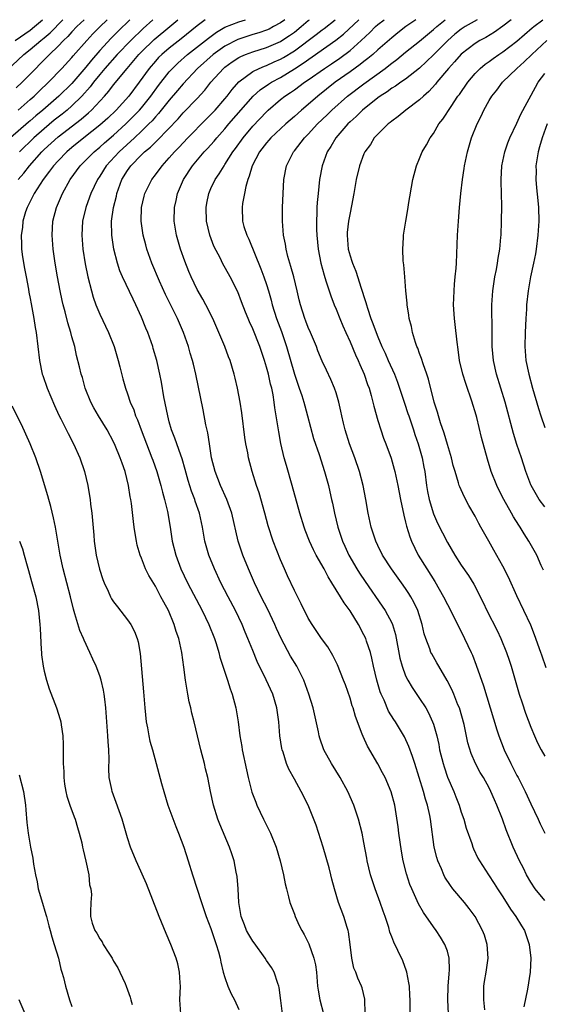
# Model space of a CAD drawing. Units: inches. Extents: x 2571000 to 2574000, y 1557000 to 1560000.
# Drawn here: x 2571405 to 2571481, y 1559858 to 1560000 of the extents above; entities that cross this region are included whole.
import ezdxf

# ---------------------------------------------------------------- set-up
doc = ezdxf.new("R2010")
doc.units = ezdxf.units.IN
doc.header["$MEASUREMENT"] = 0
doc.layers.add('LD25711557_2ft', color=104, linetype='Continuous')

msp = doc.modelspace()

# ---------------------------------------------------------------- linework, layer by layer
at = {"layer": 'LD25711557_2ft'}
for points, elevation in [([(2571401.8, 1559991), (2571406.1, 1559995), (2571407, 1559995.69), (2571408.53, 1559997), (2571409, 1559997.37), (2571409.88, 1559998.12), (2571411.71, 1560000)], 6998), ([(2571421.32, 1560000), (2571419.65, 1559998.35), (2571418.65, 1559997.35), (2571417, 1559995.56), (2571415.81, 1559994.19), (2571415, 1559993.17), (2571413, 1559990.82), (2571411.11, 1559989), (2571408.8, 1559987), (2571407.82, 1559986.18), (2571407, 1559985.44), (2571406.75, 1559985.25), (2571404.17, 1559983)], 7004), ([(2571404.84, 1559997), (2571407, 1559998.49), (2571407.64, 1559999), (2571408.78, 1560000)], 6996), ([(2571414.77, 1560000), (2571413.73, 1559999), (2571413, 1559998.24), (2571412.43, 1559997.57), (2571411.79, 1559997), (2571411, 1559996.17), (2571409.77, 1559995), (2571409.4, 1559994.6), (2571408.41, 1559993.59), (2571407.79, 1559993), (2571407, 1559992.17), (2571405.84, 1559991), (2571405, 1559990.22)], 7000), ([(2571405.25, 1559987), (2571407, 1559988.5), (2571407.56, 1559989), (2571408.27, 1559989.73), (2571409.64, 1559991), (2571411.57, 1559993), (2571413, 1559994.55), (2571413.2, 1559994.8), (2571415.14, 1559997), (2571416.02, 1559997.97), (2571417.02, 1559998.98), (2571418.08, 1560000)], 7002), ([(2571405.26, 1559977), (2571406.08, 1559977.92), (2571406.9, 1559979), (2571408.69, 1559981), (2571409, 1559981.31), (2571411, 1559983.14), (2571414.33, 1559985.67), (2571415.41, 1559986.59), (2571415.83, 1559987), (2571417.67, 1559989), (2571418.29, 1559989.71), (2571419, 1559990.62), (2571420.93, 1559993), (2571421.89, 1559994.11), (2571422.63, 1559995), (2571423, 1559995.38), (2571424.85, 1559997.15), (2571427.08, 1559999), (2571428.24, 1560000)], 7008), ([(2571424.66, 1560000), (2571423.27, 1559998.73), (2571421.48, 1559997), (2571419.52, 1559995), (2571417.75, 1559993), (2571417, 1559992.1), (2571416.12, 1559991), (2571415.65, 1559990.35), (2571414.45, 1559989), (2571413, 1559987.6), (2571412.3, 1559987), (2571411.58, 1559986.42), (2571411, 1559985.99), (2571410.45, 1559985.55), (2571409, 1559984.32), (2571407.51, 1559983), (2571405.44, 1559981)], 7006), ([(2571432.15, 1560000), (2571431, 1559999.12), (2571428.73, 1559997.27), (2571427, 1559995.92), (2571425.92, 1559995), (2571425.45, 1559994.55), (2571425, 1559994.05), (2571424.1, 1559993), (2571422.67, 1559991), (2571421.18, 1559989), (2571419.35, 1559987), (2571418.15, 1559985.85), (2571417, 1559984.81), (2571414.7, 1559983), (2571413, 1559981.63), (2571412.25, 1559981), (2571411, 1559979.71), (2571410.35, 1559979), (2571409.8, 1559978.2), (2571408.85, 1559977), (2571407.57, 1559975), (2571407.4, 1559974.6), (2571406.55, 1559973), (2571406.34, 1559972.34), (2571405.95, 1559971), (2571405.87, 1559970.13), (2571405.71, 1559969), (2571405.73, 1559967.73), (2571405.77, 1559967), (2571405.91, 1559965.91), (2571406.19, 1559964.19), (2571406.43, 1559963), (2571406.75, 1559961.25), (2571406.82, 1559960.82), (2571407, 1559959.88), (2571407.12, 1559959.12), (2571407.52, 1559957), (2571407.72, 1559955.72), (2571407.87, 1559955), (2571408.33, 1559951), (2571408.74, 1559949), (2571408.8, 1559948.8), (2571409.44, 1559947), (2571410.5, 1559944.5), (2571411.13, 1559943.13), (2571411.41, 1559942.59), (2571412.46, 1559940.46), (2571413.22, 1559939), (2571414.13, 1559937), (2571414.83, 1559935), (2571415.28, 1559933), (2571415.53, 1559931.53), (2571415.61, 1559931), (2571415.67, 1559930.33), (2571415.86, 1559929), (2571415.98, 1559927.98), (2571416.13, 1559925.87), (2571416.21, 1559925), (2571416.5, 1559923), (2571416.96, 1559920.96), (2571417.46, 1559919.46), (2571417.64, 1559919), (2571418.22, 1559917.78), (2571418.56, 1559917), (2571418.71, 1559916.71), (2571419, 1559916.27), (2571419.54, 1559915.54), (2571421, 1559913.66), (2571421.46, 1559913), (2571422, 1559912), (2571422.39, 1559911), (2571422.52, 1559910.52), (2571422.82, 1559908.82), (2571423.32, 1559903.32), (2571423.47, 1559901), (2571423.68, 1559899), (2571423.85, 1559898.15), (2571424.05, 1559897), (2571424.22, 1559896.22), (2571424.57, 1559895), (2571425.11, 1559893), (2571425.88, 1559890.12), (2571426.2, 1559889), (2571426.8, 1559887), (2571427.93, 1559883.93), (2571428.32, 1559883), (2571429.08, 1559881), (2571429.73, 1559879), (2571430.34, 1559877), (2571431.62, 1559873), (2571432.32, 1559871), (2571433, 1559869.3), (2571433.54, 1559867.54), (2571433.76, 1559867), (2571434.09, 1559865.91), (2571434.32, 1559865), (2571434.42, 1559864.42), (2571434.78, 1559863), (2571435, 1559862.22), (2571435.42, 1559861), (2571435.9, 1559859.9), (2571436.38, 1559859), (2571437, 1559857.62)], 7010), ([(2571443.28, 1559857), (2571443.06, 1559858.94), (2571442.81, 1559860.81), (2571442.77, 1559861), (2571442.61, 1559861.39), (2571442.07, 1559863), (2571441.69, 1559863.69), (2571441, 1559864.68), (2571440.79, 1559865), (2571439.2, 1559867.2), (2571439, 1559867.45), (2571438.43, 1559868.43), (2571438.13, 1559869), (2571437.83, 1559869.83), (2571437.35, 1559871), (2571437.31, 1559871.31), (2571437.03, 1559873), (2571436.92, 1559875), (2571436.76, 1559876.76), (2571436.63, 1559877.37), (2571436.32, 1559879), (2571436.02, 1559880.02), (2571435.68, 1559881), (2571434.28, 1559884.28), (2571434, 1559885), (2571433.37, 1559887), (2571432.93, 1559889), (2571432.53, 1559891), (2571432.23, 1559892.23), (2571432.07, 1559893), (2571431.55, 1559895), (2571430.58, 1559899), (2571430.26, 1559900.26), (2571430.11, 1559901), (2571429.88, 1559901.88), (2571429.68, 1559903), (2571429.56, 1559903.56), (2571429.34, 1559905), (2571429.12, 1559906.88), (2571428.82, 1559909), (2571428.38, 1559911), (2571428, 1559912), (2571427.72, 1559913), (2571426.87, 1559915), (2571426.2, 1559916.2), (2571425.81, 1559917), (2571425, 1559918.51), (2571424.06, 1559920.06), (2571423.59, 1559921), (2571423, 1559922.55), (2571422.81, 1559923), (2571422.41, 1559924.41), (2571422.28, 1559925), (2571422.09, 1559926.09), (2571421.97, 1559927), (2571421.84, 1559927.84), (2571421.58, 1559930.42), (2571421.48, 1559931), (2571421.39, 1559931.39), (2571421.16, 1559933), (2571420.66, 1559935), (2571420.22, 1559936.22), (2571419.96, 1559937), (2571419.23, 1559938.77), (2571419, 1559939.27), (2571418.07, 1559941), (2571416.82, 1559943), (2571416.16, 1559944.16), (2571415.73, 1559945), (2571414.93, 1559947), (2571414.51, 1559948.51), (2571414.34, 1559949), (2571414.09, 1559950.09), (2571413.68, 1559951.68), (2571413.4, 1559953), (2571413, 1559954.4), (2571412.85, 1559955), (2571412.41, 1559956.41), (2571412.03, 1559957.97), (2571411.75, 1559959), (2571411.61, 1559959.61), (2571411.32, 1559961), (2571410.94, 1559963), (2571410.59, 1559965), (2571410.31, 1559967), (2571410.16, 1559969), (2571410.28, 1559971), (2571410.8, 1559973), (2571411.64, 1559975), (2571412.74, 1559977), (2571414.2, 1559979), (2571416.18, 1559981), (2571417, 1559981.68), (2571417.7, 1559982.3), (2571419, 1559983.41), (2571420.77, 1559985), (2571421.88, 1559986.12), (2571422.71, 1559987), (2571423, 1559987.34), (2571424.33, 1559989), (2571425.45, 1559990.55), (2571427, 1559992.5), (2571427.45, 1559993), (2571428.23, 1559993.77), (2571429.63, 1559995), (2571432.2, 1559997), (2571432.64, 1559997.36), (2571433.79, 1559998.21), (2571435, 1559998.91), (2571437, 1559999.7), (2571437.98, 1560000)], 7012), ([(2571443.61, 1560000), (2571443, 1559999.54), (2571442.02, 1559999), (2571441.35, 1559998.65), (2571441, 1559998.5), (2571439.89, 1559998.11), (2571439, 1559997.85), (2571437, 1559997.2), (2571436.85, 1559997.15), (2571435, 1559996.19), (2571433.33, 1559995), (2571431.06, 1559993), (2571429, 1559990.76), (2571428.2, 1559989.8), (2571427, 1559988.44), (2571425.47, 1559986.53), (2571425, 1559986.04), (2571424.53, 1559985.47), (2571424.07, 1559985), (2571423, 1559983.95), (2571421.98, 1559983), (2571419.78, 1559981), (2571417.94, 1559979), (2571417, 1559977.5), (2571416.66, 1559977), (2571415.73, 1559975), (2571415.55, 1559974.45), (2571414.99, 1559973), (2571414.51, 1559971), (2571414.42, 1559969), (2571414.59, 1559967), (2571414.9, 1559964.9), (2571415.27, 1559963), (2571415.8, 1559961), (2571416.07, 1559960.07), (2571416.45, 1559959), (2571417, 1559957.65), (2571418.27, 1559955), (2571419.08, 1559953), (2571419.67, 1559951), (2571419.91, 1559950.09), (2571420.32, 1559948.32), (2571420.69, 1559947), (2571421, 1559946.17), (2571421.39, 1559945), (2571421.89, 1559943.89), (2571422.16, 1559943), (2571422.43, 1559942.43), (2571422.94, 1559941), (2571424.5, 1559937), (2571424.62, 1559936.62), (2571425.23, 1559935), (2571425.8, 1559933), (2571426.03, 1559932.03), (2571426.32, 1559931), (2571426.76, 1559929.24), (2571427.15, 1559927), (2571427.44, 1559925), (2571427.93, 1559923), (2571428.69, 1559921), (2571429.65, 1559919), (2571431.75, 1559915), (2571432.7, 1559913), (2571433.49, 1559911), (2571433.74, 1559910.26), (2571434.13, 1559909), (2571434.3, 1559908.3), (2571435.39, 1559905), (2571435.76, 1559903.76), (2571436.04, 1559903), (2571436.56, 1559901), (2571436.9, 1559899), (2571437.17, 1559897), (2571437.45, 1559895.45), (2571437.51, 1559895), (2571438.1, 1559892.1), (2571438.36, 1559891), (2571438.9, 1559888.9), (2571439.44, 1559887.44), (2571439.62, 1559887), (2571440.58, 1559885), (2571441.39, 1559883.39), (2571441.57, 1559883), (2571442.36, 1559881), (2571442.96, 1559879), (2571443.43, 1559877), (2571443.69, 1559875.69), (2571443.86, 1559875), (2571444.17, 1559873.82), (2571444.36, 1559873), (2571444.52, 1559872.52), (2571445, 1559871.33), (2571445.12, 1559871), (2571445.71, 1559869.71), (2571446.06, 1559869), (2571446.4, 1559868.4), (2571447.07, 1559867.07), (2571447.82, 1559865), (2571448.03, 1559864.03), (2571448.16, 1559863), (2571448.34, 1559861), (2571448.41, 1559860.41), (2571448.68, 1559859), (2571449.2, 1559857)], 7014), ([(2571455.18, 1559857), (2571455.11, 1559859.11), (2571454.75, 1559860.75), (2571454.65, 1559861), (2571454.14, 1559862.13), (2571453.83, 1559863), (2571453.56, 1559863.57), (2571453.26, 1559865), (2571453.04, 1559866.96), (2571452.79, 1559868.79), (2571452.73, 1559869), (2571452.58, 1559869.42), (2571452.09, 1559871), (2571451.33, 1559873), (2571450.75, 1559875), (2571450.38, 1559876.38), (2571450.25, 1559877), (2571450, 1559878), (2571449.15, 1559881), (2571448.14, 1559884.14), (2571447, 1559887), (2571445.98, 1559889), (2571445, 1559890.74), (2571444.2, 1559892.2), (2571443.87, 1559893), (2571443.37, 1559894.63), (2571443.23, 1559895), (2571443.19, 1559895.19), (2571442.92, 1559897), (2571442.76, 1559899), (2571442.47, 1559901), (2571441.88, 1559903), (2571440.96, 1559905.04), (2571439.66, 1559907.66), (2571439, 1559909.25), (2571438.31, 1559911), (2571437.92, 1559911.92), (2571437.48, 1559913), (2571436.52, 1559915), (2571435.46, 1559917), (2571434.43, 1559919), (2571433.5, 1559921), (2571432.71, 1559923), (2571432.14, 1559925), (2571431.78, 1559927), (2571431.35, 1559929), (2571430.74, 1559930.74), (2571430.67, 1559931), (2571430.2, 1559932.2), (2571429.73, 1559933.73), (2571429.31, 1559935.31), (2571428.85, 1559936.85), (2571428.66, 1559937.34), (2571428.08, 1559939), (2571427.81, 1559939.81), (2571427.33, 1559941), (2571427, 1559942.17), (2571426.78, 1559943), (2571426.23, 1559945.77), (2571425.87, 1559947.87), (2571425.64, 1559949), (2571425.2, 1559951), (2571424.71, 1559952.71), (2571424.62, 1559953), (2571423.9, 1559955), (2571423.63, 1559955.63), (2571423, 1559957.23), (2571422.2, 1559959), (2571421.79, 1559959.79), (2571420.28, 1559963), (2571419.89, 1559963.89), (2571419.54, 1559965), (2571419.03, 1559967), (2571418.73, 1559969), (2571418.7, 1559971), (2571418.97, 1559972.97), (2571419.39, 1559974.61), (2571419.46, 1559975), (2571420.2, 1559977), (2571421, 1559978.3), (2571421.49, 1559979), (2571423, 1559980.55), (2571423.46, 1559981), (2571424.32, 1559981.68), (2571425, 1559982.37), (2571425.33, 1559982.66), (2571428.26, 1559985.74), (2571429, 1559986.58), (2571431, 1559988.65), (2571432.12, 1559989.88), (2571433, 1559991), (2571434.79, 1559993), (2571435, 1559993.18), (2571436.05, 1559993.95), (2571437, 1559994.57), (2571437.28, 1559994.72), (2571437.98, 1559995), (2571439, 1559995.37), (2571441, 1559995.98), (2571443, 1559996.87), (2571443.21, 1559997), (2571444.29, 1559997.71), (2571445, 1559998.22), (2571445.98, 1559999), (2571447, 1559999.86), (2571447.17, 1560000)], 7016), ([(2571461.61, 1559855), (2571461.65, 1559859), (2571461.62, 1559859.62), (2571461.54, 1559861), (2571461.47, 1559861.47), (2571461.19, 1559863), (2571461.15, 1559863.15), (2571460.62, 1559864.62), (2571459.89, 1559866.11), (2571459.29, 1559867.29), (2571459, 1559868.08), (2571458.73, 1559868.73), (2571458.57, 1559869.43), (2571458.06, 1559871), (2571457.76, 1559871.76), (2571457.36, 1559873), (2571456.63, 1559875), (2571455.97, 1559877), (2571455.47, 1559879), (2571455.41, 1559879.41), (2571455, 1559881.66), (2571454.73, 1559883), (2571454.21, 1559885), (2571453.56, 1559887), (2571452.69, 1559889), (2571451.57, 1559891), (2571450.33, 1559893), (2571449.25, 1559895), (2571448.66, 1559896.66), (2571448.56, 1559897), (2571448.45, 1559897.55), (2571447.69, 1559901), (2571447.1, 1559903), (2571446.37, 1559905), (2571445.36, 1559907), (2571444.46, 1559908.46), (2571443.11, 1559911), (2571442.43, 1559912.43), (2571442.17, 1559913), (2571441.16, 1559915.16), (2571440.23, 1559917), (2571439.27, 1559919), (2571438.38, 1559921), (2571437.57, 1559923), (2571436.9, 1559925), (2571435.98, 1559929), (2571435.26, 1559931), (2571434.36, 1559933), (2571433.6, 1559935), (2571433.1, 1559937), (2571432.78, 1559939), (2571432.56, 1559940.56), (2571432.26, 1559941.74), (2571431.87, 1559943.87), (2571430.84, 1559949), (2571430.47, 1559950.47), (2571430.36, 1559951), (2571430.03, 1559952.03), (2571429.76, 1559953), (2571429.04, 1559955), (2571428.17, 1559957), (2571427.11, 1559959.11), (2571426.46, 1559960.46), (2571425.59, 1559962.41), (2571424.51, 1559965), (2571423.79, 1559967), (2571423.61, 1559967.61), (2571423.26, 1559969), (2571422.98, 1559971), (2571423, 1559973), (2571423.37, 1559974.63), (2571423.47, 1559975), (2571424.48, 1559977), (2571425, 1559977.68), (2571425.96, 1559979), (2571427, 1559980.11), (2571427.77, 1559981), (2571428.38, 1559981.62), (2571429.68, 1559983), (2571432.32, 1559985.68), (2571433, 1559986.34), (2571433.62, 1559987), (2571435, 1559988.6), (2571435.33, 1559989), (2571436.04, 1559989.96), (2571437, 1559991.06), (2571439, 1559992.53), (2571439.93, 1559993), (2571440.68, 1559993.32), (2571441, 1559993.42), (2571442.08, 1559993.92), (2571443, 1559994.32), (2571443.43, 1559994.57), (2571445, 1559995.54), (2571448.15, 1559997.85), (2571449, 1559998.53), (2571449.27, 1559998.73), (2571450.85, 1560000)], 7018), ([(2571467.15, 1559857), (2571467.09, 1559859), (2571467.14, 1559861), (2571467.24, 1559862.76), (2571467.31, 1559863.31), (2571467.27, 1559865), (2571467, 1559866), (2571466.66, 1559867), (2571466.03, 1559868.03), (2571465.39, 1559869), (2571465, 1559869.51), (2571463.57, 1559871.57), (2571462.85, 1559872.85), (2571461.88, 1559875), (2571461.62, 1559875.62), (2571461.12, 1559877.12), (2571460.65, 1559879), (2571460.39, 1559880.39), (2571460.03, 1559883), (2571459.92, 1559883.92), (2571459.44, 1559887), (2571458.94, 1559888.94), (2571458.04, 1559891), (2571457.69, 1559891.69), (2571457, 1559892.98), (2571455.51, 1559895.51), (2571454.88, 1559896.88), (2571454.75, 1559897.25), (2571453.77, 1559899.77), (2571453.44, 1559901), (2571453.32, 1559901.32), (2571453, 1559902.41), (2571452.33, 1559904.33), (2571452.08, 1559905), (2571451.21, 1559907.21), (2571450.55, 1559908.55), (2571449.79, 1559909.79), (2571448.91, 1559911), (2571448.14, 1559912.14), (2571447.55, 1559913), (2571447, 1559913.91), (2571445.99, 1559915.99), (2571445, 1559917.89), (2571444.02, 1559920.02), (2571443.57, 1559921), (2571443, 1559922.31), (2571441.94, 1559925), (2571441.21, 1559927.21), (2571440.74, 1559929), (2571439.93, 1559931.93), (2571439.54, 1559933), (2571438.92, 1559935), (2571438.41, 1559937), (2571438.29, 1559937.71), (2571438.03, 1559939), (2571437.88, 1559939.88), (2571437.45, 1559943.45), (2571437.2, 1559945), (2571436.8, 1559947), (2571436.46, 1559948.46), (2571436.32, 1559949), (2571435.75, 1559951), (2571435.53, 1559951.53), (2571435, 1559953), (2571433.25, 1559957), (2571432.25, 1559959), (2571431.81, 1559959.81), (2571431, 1559961.2), (2571430.14, 1559963), (2571429.8, 1559963.8), (2571429.25, 1559965.25), (2571428.64, 1559967), (2571428.06, 1559969), (2571427.73, 1559971), (2571427.75, 1559973), (2571428, 1559974), (2571428.19, 1559975), (2571429.04, 1559977), (2571430.33, 1559979), (2571432.04, 1559981), (2571432.51, 1559981.49), (2571433.46, 1559982.54), (2571433.83, 1559983), (2571435, 1559984.29), (2571435.59, 1559985), (2571439.09, 1559989), (2571440.08, 1559989.92), (2571441.27, 1559990.73), (2571441.69, 1559991), (2571443, 1559991.7), (2571445, 1559992.91), (2571446.27, 1559993.73), (2571450.96, 1559997.04), (2571452.07, 1559997.93), (2571454.28, 1560000)], 7020), ([(2571472.41, 1559857.59), (2571472.26, 1559859), (2571472.25, 1559861), (2571472.36, 1559861.64), (2571472.58, 1559863), (2571472.88, 1559865), (2571472.75, 1559867), (2571472.33, 1559868.33), (2571472.07, 1559869), (2571471, 1559871), (2571470.15, 1559872.15), (2571469.49, 1559873), (2571467.81, 1559875), (2571467.45, 1559875.45), (2571466.66, 1559876.66), (2571466.49, 1559877), (2571466.14, 1559877.86), (2571465.63, 1559879), (2571465.48, 1559879.48), (2571465.11, 1559881), (2571464.56, 1559885), (2571464.46, 1559885.54), (2571464.14, 1559887), (2571463.87, 1559887.87), (2571463.58, 1559889), (2571462.31, 1559893), (2571462.01, 1559894.01), (2571461.48, 1559895.48), (2571460.84, 1559896.84), (2571459.54, 1559899), (2571459.32, 1559899.32), (2571458.56, 1559900.56), (2571457.9, 1559902.1), (2571457.47, 1559903), (2571457.34, 1559903.34), (2571456.85, 1559905), (2571456.4, 1559907), (2571456.16, 1559908.16), (2571455.94, 1559909), (2571455.37, 1559910.63), (2571455.26, 1559911), (2571455, 1559911.54), (2571454.23, 1559913), (2571453.03, 1559914.97), (2571452.14, 1559916.14), (2571451.64, 1559917), (2571450.4, 1559919), (2571449.85, 1559919.85), (2571449.26, 1559921), (2571448.12, 1559923), (2571447.74, 1559923.74), (2571447.17, 1559925), (2571446.56, 1559926.56), (2571446.4, 1559927), (2571445.77, 1559929), (2571444.7, 1559933), (2571443.86, 1559935.86), (2571443.54, 1559937), (2571443.06, 1559939.06), (2571442.74, 1559940.74), (2571442.4, 1559943), (2571442.19, 1559944.19), (2571442.1, 1559945), (2571441.94, 1559946.06), (2571441.74, 1559947), (2571441.57, 1559947.57), (2571441.27, 1559949), (2571441, 1559950.01), (2571440.7, 1559951), (2571440.02, 1559953), (2571439, 1559955.55), (2571438.54, 1559956.54), (2571438.34, 1559957), (2571437.95, 1559957.95), (2571437.41, 1559959.41), (2571436.85, 1559960.85), (2571435.75, 1559963), (2571434.66, 1559965), (2571434.35, 1559965.65), (2571433.43, 1559967.43), (2571432.85, 1559969), (2571432.38, 1559971), (2571432.29, 1559973), (2571432.39, 1559973.61), (2571432.68, 1559975), (2571433, 1559975.7), (2571433.62, 1559977), (2571434.19, 1559977.81), (2571434.88, 1559979), (2571435, 1559979.16), (2571436.16, 1559981), (2571436.53, 1559981.47), (2571437.61, 1559983), (2571439, 1559984.67), (2571441, 1559986.77), (2571441.25, 1559987), (2571443, 1559988.5), (2571443.61, 1559989), (2571444.45, 1559989.55), (2571445, 1559989.93), (2571446.45, 1559991), (2571447, 1559991.36), (2571449.31, 1559993), (2571450.33, 1559993.67), (2571451.52, 1559994.48), (2571453, 1559995.58), (2571454.62, 1559997), (2571455.84, 1559998.16), (2571456.66, 1559999), (2571457, 1559999.3), (2571457.89, 1560000)], 7022), ([(2571462.45, 1560000), (2571461.04, 1559999), (2571459.88, 1559998.12), (2571459, 1559997.4), (2571457, 1559995.66), (2571456.27, 1559995), (2571455.58, 1559994.42), (2571455, 1559993.98), (2571454.46, 1559993.54), (2571453, 1559992.5), (2571450.86, 1559991), (2571448.35, 1559989), (2571447, 1559987.81), (2571446.03, 1559987), (2571445, 1559986.07), (2571443.78, 1559985), (2571441.62, 1559983), (2571441.33, 1559982.67), (2571441, 1559982.31), (2571439.99, 1559981), (2571438.93, 1559979), (2571438.52, 1559977.48), (2571438.31, 1559977), (2571438.02, 1559976.02), (2571437.84, 1559975), (2571437.54, 1559973.54), (2571437.48, 1559973), (2571437.55, 1559971), (2571437.75, 1559970.25), (2571438.16, 1559969), (2571438.44, 1559968.44), (2571440.18, 1559964.18), (2571440.62, 1559963), (2571441, 1559961.89), (2571441.28, 1559961), (2571441.67, 1559959.67), (2571441.82, 1559959), (2571442.43, 1559957), (2571443.13, 1559955.13), (2571443.86, 1559953), (2571445, 1559949), (2571445.71, 1559947), (2571446.07, 1559945.94), (2571446.35, 1559945), (2571446.48, 1559944.48), (2571446.9, 1559943), (2571447.77, 1559939.77), (2571448.55, 1559937.45), (2571449.35, 1559935), (2571449.9, 1559933), (2571450.11, 1559932.11), (2571450.33, 1559931), (2571450.46, 1559930.46), (2571450.76, 1559929), (2571451.25, 1559927), (2571451.9, 1559925), (2571452.26, 1559924.26), (2571452.83, 1559923), (2571453.99, 1559921), (2571454.37, 1559920.37), (2571455.17, 1559919.17), (2571457.65, 1559915.65), (2571458.07, 1559915), (2571459, 1559913.25), (2571459.11, 1559913), (2571459.56, 1559911.56), (2571460.18, 1559908.18), (2571460.5, 1559907), (2571461, 1559905.64), (2571461.31, 1559905), (2571461.93, 1559903.93), (2571463, 1559902.36), (2571463.89, 1559901), (2571464.3, 1559900.3), (2571464.88, 1559899), (2571465, 1559898.65), (2571465.47, 1559897), (2571465.76, 1559895.76), (2571465.89, 1559895), (2571466.38, 1559893), (2571466.52, 1559892.52), (2571467.04, 1559891.04), (2571467.92, 1559889), (2571468.21, 1559888.21), (2571468.7, 1559887), (2571469, 1559886.03), (2571469.37, 1559885), (2571469.73, 1559883.73), (2571470.51, 1559881.49), (2571470.66, 1559881), (2571470.76, 1559880.76), (2571471.4, 1559879.4), (2571471.61, 1559879), (2571472.9, 1559877), (2571473.75, 1559875.75), (2571474.22, 1559875), (2571475, 1559873.83), (2571476.08, 1559872.08), (2571476.85, 1559871), (2571477.65, 1559869.65), (2571478.08, 1559869), (2571478.79, 1559867), (2571478.99, 1559865), (2571478.91, 1559863), (2571478.53, 1559860.53), (2571477.99, 1559858.01)], 7024), ([(2571481, 1559873.3), (2571479.61, 1559875), (2571479, 1559875.93), (2571478.39, 1559877), (2571477.94, 1559877.94), (2571477.39, 1559879), (2571476.47, 1559881), (2571475.47, 1559883.47), (2571474.92, 1559885), (2571474.13, 1559887), (2571473.78, 1559887.78), (2571473.26, 1559889), (2571473, 1559889.53), (2571472.19, 1559891), (2571471.74, 1559891.74), (2571471.07, 1559893), (2571470.45, 1559894.45), (2571469.97, 1559895.97), (2571469.4, 1559898.6), (2571468.73, 1559901), (2571468.53, 1559901.47), (2571467.95, 1559903), (2571467.67, 1559903.67), (2571466.97, 1559904.97), (2571465.77, 1559907), (2571465.5, 1559907.5), (2571464.77, 1559908.77), (2571464.65, 1559909), (2571464.48, 1559909.52), (2571463.9, 1559911), (2571463.68, 1559911.68), (2571463.37, 1559913), (2571462.74, 1559915), (2571462.2, 1559916.2), (2571461.75, 1559917), (2571461.47, 1559917.47), (2571461, 1559918.19), (2571460.43, 1559919), (2571458.99, 1559921), (2571457.68, 1559923), (2571457, 1559924.36), (2571456.7, 1559925), (2571456.05, 1559927), (2571455.62, 1559929), (2571455.27, 1559931), (2571454.88, 1559933), (2571454.35, 1559935), (2571453.68, 1559937), (2571452.94, 1559939), (2571452.3, 1559941), (2571452.05, 1559941.95), (2571451.81, 1559943), (2571451.68, 1559943.68), (2571451.37, 1559945), (2571451, 1559946.33), (2571450.79, 1559947), (2571450.26, 1559948.26), (2571449.6, 1559949.6), (2571449, 1559950.9), (2571448.39, 1559952.39), (2571448.17, 1559953), (2571447.32, 1559955), (2571447, 1559955.71), (2571446.65, 1559956.65), (2571446.5, 1559957), (2571445.88, 1559959), (2571445.7, 1559959.7), (2571445.42, 1559961), (2571444.91, 1559963), (2571444.5, 1559964.5), (2571444.33, 1559965), (2571444.05, 1559965.95), (2571443.8, 1559967), (2571443.71, 1559967.71), (2571443.44, 1559969), (2571443.29, 1559971), (2571443.3, 1559973), (2571443.37, 1559975), (2571443.48, 1559977), (2571443.85, 1559979), (2571444.86, 1559981), (2571445, 1559981.16), (2571446.45, 1559983), (2571447, 1559983.55), (2571448.33, 1559985), (2571449.7, 1559986.3), (2571450.4, 1559987), (2571452.66, 1559989), (2571455, 1559990.78), (2571458.04, 1559993), (2571458.59, 1559993.41), (2571459, 1559993.75), (2571459.73, 1559994.27), (2571461, 1559995.33), (2571463, 1559996.93), (2571465, 1559998.58), (2571465.47, 1559999), (2571466.7, 1560000)], 7026), ([(2571471.29, 1560000), (2571469.58, 1559999), (2571469, 1559998.62), (2571468.1, 1559997.9), (2571467.07, 1559997), (2571465, 1559994.94), (2571464.02, 1559993.98), (2571462.98, 1559993.02), (2571461, 1559991.46), (2571460.32, 1559991), (2571459.56, 1559990.44), (2571459, 1559990.13), (2571458.36, 1559989.64), (2571457.32, 1559989), (2571457, 1559988.77), (2571454.79, 1559987), (2571453.91, 1559986.09), (2571453, 1559985.29), (2571452.71, 1559985), (2571450.98, 1559983), (2571450.25, 1559981.75), (2571449.73, 1559981), (2571448.99, 1559979), (2571448.62, 1559977), (2571448.4, 1559975), (2571448.29, 1559973.71), (2571448.25, 1559973), (2571448.24, 1559972.24), (2571448.18, 1559971), (2571448.19, 1559969.81), (2571448.22, 1559969), (2571448.4, 1559967), (2571448.79, 1559965), (2571449.26, 1559963.26), (2571449.54, 1559962.46), (2571450.26, 1559960.26), (2571450.73, 1559959), (2571451, 1559958.36), (2571451.53, 1559957), (2571451.96, 1559955.96), (2571452.38, 1559955), (2571453, 1559953.67), (2571453.8, 1559951.8), (2571454.17, 1559951), (2571454.4, 1559950.4), (2571455.03, 1559949), (2571455.53, 1559947.53), (2571455.74, 1559947), (2571456.06, 1559945.94), (2571456.3, 1559945), (2571456.41, 1559944.41), (2571457, 1559942.35), (2571457.42, 1559941), (2571457.82, 1559939.82), (2571458.15, 1559939), (2571458.92, 1559936.92), (2571459.36, 1559935.36), (2571459.45, 1559935), (2571459.89, 1559933), (2571460.26, 1559931), (2571460.73, 1559928.73), (2571461, 1559927.73), (2571461.13, 1559927.13), (2571461.62, 1559925.62), (2571461.84, 1559925), (2571462.8, 1559923), (2571464.03, 1559921), (2571465.19, 1559919.19), (2571466.46, 1559917), (2571467, 1559915.9), (2571467.98, 1559914.02), (2571468.64, 1559912.64), (2571469, 1559911.98), (2571469.49, 1559911), (2571470.42, 1559909), (2571470.6, 1559908.6), (2571471.16, 1559907.16), (2571472.19, 1559904.19), (2571473.14, 1559901), (2571474.13, 1559897.87), (2571474.41, 1559897), (2571475.17, 1559895), (2571476.11, 1559893), (2571477, 1559891.3), (2571477.17, 1559891), (2571478.2, 1559889), (2571479, 1559887.23), (2571480.06, 1559885), (2571480.35, 1559884.35), (2571481, 1559882.99)], 7028), ([(2571476.2, 1560000), (2571475, 1559999.05), (2571473.79, 1559998.21), (2571472.54, 1559997.46), (2571471.67, 1559997), (2571471, 1559996.58), (2571469, 1559995.04), (2571468.05, 1559993.95), (2571467.15, 1559993), (2571465.48, 1559991), (2571465.28, 1559990.72), (2571464.32, 1559989.68), (2571463.55, 1559989), (2571463, 1559988.46), (2571461.05, 1559987), (2571459.93, 1559986.07), (2571459, 1559985.4), (2571458.79, 1559985.21), (2571458.49, 1559985), (2571457, 1559983.55), (2571456.49, 1559983), (2571455.93, 1559982.07), (2571455.14, 1559981), (2571455, 1559980.69), (2571454.37, 1559979), (2571453.91, 1559977), (2571453.56, 1559975), (2571453.21, 1559973.21), (2571453, 1559972.24), (2571452.79, 1559971), (2571452.61, 1559969.39), (2571452.59, 1559969), (2571452.74, 1559967), (2571453, 1559966.05), (2571453.27, 1559965.27), (2571453.34, 1559965), (2571453.84, 1559963.84), (2571454.62, 1559961.38), (2571454.82, 1559960.82), (2571455, 1559960.19), (2571455.3, 1559959.3), (2571455.36, 1559959), (2571455.51, 1559958.49), (2571456.01, 1559957), (2571456.3, 1559956.3), (2571456.74, 1559955), (2571457, 1559954.39), (2571457.59, 1559953), (2571458.04, 1559952.04), (2571458.49, 1559951), (2571459.39, 1559949), (2571459.85, 1559947.85), (2571460.14, 1559947), (2571460.83, 1559944.83), (2571461.34, 1559943.34), (2571461.44, 1559943), (2571462.12, 1559941), (2571462.33, 1559940.33), (2571462.79, 1559939), (2571463.37, 1559937), (2571463.64, 1559935.64), (2571463.76, 1559935), (2571464.02, 1559933), (2571464.16, 1559932.16), (2571464.37, 1559931), (2571465, 1559928.93), (2571465.6, 1559927.6), (2571467, 1559924.79), (2571468.07, 1559923), (2571469, 1559921.54), (2571470.03, 1559920.03), (2571470.8, 1559918.8), (2571472.17, 1559916.17), (2571472.7, 1559915), (2571474.15, 1559912.15), (2571474.69, 1559911), (2571475.5, 1559909), (2571475.88, 1559907.88), (2571476.16, 1559907), (2571477.34, 1559903), (2571477.75, 1559901.75), (2571478.26, 1559900.26), (2571479, 1559898.23), (2571479.52, 1559897), (2571479.98, 1559895.98), (2571480.48, 1559895), (2571481, 1559894.09)], 7030), ([(2571481.22, 1559906.78), (2571480.59, 1559908.59), (2571480.46, 1559909), (2571479.54, 1559911.54), (2571479, 1559912.9), (2571478.02, 1559915), (2571477, 1559917.11), (2571475.8, 1559919.8), (2571475, 1559921.4), (2571473.71, 1559923.71), (2571472.95, 1559925), (2571471.83, 1559927), (2571471.53, 1559927.53), (2571471, 1559928.58), (2571470.11, 1559930.11), (2571469.4, 1559931.4), (2571468.79, 1559932.79), (2571468.71, 1559933), (2571468.62, 1559933.38), (2571468.11, 1559935), (2571467.86, 1559935.86), (2571467.59, 1559937), (2571467, 1559938.88), (2571466.53, 1559940.53), (2571466, 1559942), (2571465.71, 1559943), (2571465.57, 1559943.57), (2571465.11, 1559945), (2571464.28, 1559948.28), (2571464.06, 1559949), (2571463.51, 1559950.49), (2571463.29, 1559951.29), (2571463, 1559952), (2571462.75, 1559952.75), (2571462.63, 1559953), (2571462.42, 1559953.58), (2571462.01, 1559955), (2571461.85, 1559955.85), (2571461.53, 1559957), (2571461.48, 1559957.48), (2571461.22, 1559959), (2571461.21, 1559959.21), (2571461.02, 1559961), (2571460.87, 1559963), (2571460.76, 1559964.76), (2571460.67, 1559965.33), (2571460.6, 1559967), (2571460.68, 1559968.68), (2571460.68, 1559969), (2571461.02, 1559971.02), (2571461.37, 1559973), (2571461.43, 1559973.43), (2571462.04, 1559977), (2571462.55, 1559979), (2571463, 1559980.02), (2571463.4, 1559981), (2571464.01, 1559981.99), (2571464.54, 1559983), (2571465, 1559983.64), (2571465.79, 1559985), (2571466.33, 1559985.67), (2571467.53, 1559987.53), (2571468.53, 1559989), (2571468.74, 1559989.26), (2571469.93, 1559991), (2571471, 1559992.25), (2571471.74, 1559993), (2571472.42, 1559993.58), (2571473, 1559993.99), (2571473.57, 1559994.43), (2571474.39, 1559995), (2571475, 1559995.4), (2571477, 1559996.9), (2571479.19, 1559998.81), (2571479.43, 1559999), (2571480.75, 1560000)], 7032), ([(2571480.82, 1559920.82), (2571480.51, 1559921.49), (2571479.85, 1559923), (2571478.73, 1559925), (2571478.03, 1559926.03), (2571477.46, 1559927), (2571477.27, 1559927.27), (2571476.51, 1559928.51), (2571476.24, 1559929), (2571475.11, 1559931), (2571474.39, 1559932.39), (2571474.1, 1559933), (2571473.32, 1559935), (2571472.77, 1559936.77), (2571471.92, 1559939.92), (2571471.22, 1559942.78), (2571471, 1559943.6), (2571470.67, 1559944.67), (2571470.58, 1559945), (2571469.66, 1559947.66), (2571469.23, 1559949), (2571468.77, 1559951), (2571468.57, 1559952.57), (2571468.4, 1559953.6), (2571468.14, 1559956.14), (2571468.03, 1559957), (2571467.91, 1559959), (2571467.95, 1559959.95), (2571467.97, 1559961), (2571468.04, 1559961.96), (2571468.15, 1559963), (2571468.26, 1559964.26), (2571468.31, 1559965), (2571468.48, 1559969), (2571468.59, 1559971), (2571468.74, 1559973), (2571468.95, 1559975), (2571469.17, 1559977), (2571469.42, 1559978.58), (2571469.46, 1559979), (2571469.89, 1559981), (2571470.48, 1559983), (2571471.27, 1559985), (2571471.86, 1559986.14), (2571472.24, 1559987), (2571473, 1559988.36), (2571473.38, 1559989), (2571474.12, 1559989.88), (2571474.94, 1559991), (2571476.98, 1559993), (2571478.07, 1559993.93), (2571479.15, 1559995), (2571481.33, 1559997)], 7034), ([(2571481, 1559929.95), (2571480.22, 1559931), (2571479.05, 1559933), (2571479, 1559933.11), (2571478.31, 1559935), (2571477.65, 1559937), (2571477, 1559938.9), (2571476.5, 1559940.5), (2571475.3, 1559945), (2571474.07, 1559949), (2571473.62, 1559951), (2571473.46, 1559953), (2571473.44, 1559954.56), (2571473.45, 1559955.45), (2571473.4, 1559958.6), (2571473.41, 1559959), (2571473.53, 1559961), (2571473.84, 1559963), (2571474.05, 1559964.05), (2571474.22, 1559965), (2571474.3, 1559965.7), (2571474.53, 1559967), (2571474.7, 1559968.7), (2571474.72, 1559969), (2571474.8, 1559971), (2571474.84, 1559973.16), (2571474.8, 1559975), (2571474.73, 1559976.73), (2571474.74, 1559977), (2571474.83, 1559979), (2571475.25, 1559981), (2571475.7, 1559982.3), (2571475.97, 1559983), (2571477, 1559985.14), (2571477.59, 1559986.41), (2571479.69, 1559990.31), (2571480.08, 1559991), (2571481, 1559992.24)], 7036), ([(2571481.38, 1559985), (2571480.62, 1559983), (2571480.28, 1559981.72), (2571480.05, 1559981), (2571479.86, 1559979.86), (2571479.75, 1559979), (2571479.77, 1559978.23), (2571479.75, 1559977), (2571479.83, 1559975.83), (2571480.03, 1559973.97), (2571480.1, 1559973), (2571480.15, 1559971), (2571480.04, 1559969), (2571479.78, 1559967), (2571479.67, 1559966.33), (2571479.4, 1559965), (2571478.96, 1559963), (2571478.62, 1559961), (2571478.4, 1559959), (2571478.37, 1559958.37), (2571478.28, 1559957), (2571478.18, 1559955), (2571478.15, 1559953), (2571478.31, 1559951), (2571478.72, 1559949), (2571479.27, 1559947), (2571480.09, 1559944.09), (2571480.43, 1559943), (2571481, 1559941.32)], 7038), ([(2571428.66, 1559857), (2571428.5, 1559859), (2571428.6, 1559861), (2571428.56, 1559861.44), (2571428.49, 1559863), (2571428.22, 1559864.22), (2571428.01, 1559865), (2571427.25, 1559867), (2571426.56, 1559868.56), (2571425.55, 1559871), (2571423.71, 1559875.71), (2571422.49, 1559878.49), (2571422.23, 1559879), (2571421.42, 1559881), (2571421, 1559882.34), (2571420.23, 1559885), (2571419.78, 1559886.22), (2571419.38, 1559887.38), (2571418.78, 1559889), (2571418.74, 1559889.26), (2571418.37, 1559891), (2571418.29, 1559892.29), (2571418.37, 1559893.63), (2571418.31, 1559895), (2571418.2, 1559896.2), (2571418.17, 1559897), (2571417.88, 1559901), (2571417.72, 1559902.28), (2571417.64, 1559903), (2571417.55, 1559903.55), (2571417.2, 1559905), (2571417, 1559905.63), (2571416.47, 1559907), (2571416.03, 1559908.03), (2571415.57, 1559909), (2571414.74, 1559910.74), (2571414.65, 1559911), (2571414.12, 1559912.12), (2571413.44, 1559914.56), (2571413.21, 1559915.21), (2571412.79, 1559917), (2571411.76, 1559921), (2571411.31, 1559923), (2571410.63, 1559927), (2571410.36, 1559928.36), (2571409.96, 1559929.96), (2571409.66, 1559931), (2571409.52, 1559931.52), (2571408.48, 1559935), (2571407.79, 1559937), (2571406.99, 1559939), (2571405.77, 1559941.77), (2571404.43, 1559944.43)], 7008), ([(2571405.48, 1559925), (2571405.89, 1559923.89), (2571406.12, 1559923), (2571406.55, 1559921.45), (2571406.77, 1559920.77), (2571407.21, 1559919.21), (2571407.79, 1559917), (2571408.18, 1559915), (2571408.41, 1559913), (2571408.43, 1559912.43), (2571408.6, 1559909.4), (2571408.61, 1559909), (2571408.64, 1559908.64), (2571408.86, 1559907), (2571409, 1559906.3), (2571409.34, 1559905), (2571409.74, 1559903.74), (2571410.78, 1559901), (2571411.32, 1559899.32), (2571411.39, 1559899), (2571411.44, 1559898.56), (2571411.69, 1559897), (2571411.75, 1559895.75), (2571411.76, 1559895), (2571411.72, 1559894.28), (2571411.75, 1559893), (2571411.85, 1559891.84), (2571411.83, 1559891), (2571411.95, 1559890.05), (2571412.12, 1559889), (2571412.29, 1559888.29), (2571412.71, 1559887), (2571413.33, 1559885.33), (2571413.46, 1559885), (2571413.81, 1559883.81), (2571414.06, 1559883), (2571414.41, 1559881.59), (2571414.54, 1559881), (2571414.6, 1559880.6), (2571415.02, 1559878.98), (2571415.43, 1559877), (2571415.55, 1559875.55), (2571415.71, 1559875), (2571415.81, 1559874.19), (2571415.72, 1559873), (2571415.66, 1559871.66), (2571415.69, 1559871), (2571415.93, 1559870.07), (2571416.3, 1559869), (2571416.6, 1559868.6), (2571417, 1559867.78), (2571417.34, 1559867.34), (2571417.5, 1559867), (2571418.29, 1559865.71), (2571418.77, 1559865), (2571419, 1559864.57), (2571419.61, 1559863.61), (2571419.91, 1559863), (2571420.64, 1559861.36), (2571420.81, 1559861), (2571421.38, 1559859.38), (2571421.46, 1559859), (2571421.65, 1559858.35)], 7006), ([(2571405.4, 1559891.4), (2571406.04, 1559889), (2571406.33, 1559887), (2571406.36, 1559886.36), (2571406.52, 1559884.52), (2571406.7, 1559883), (2571407.06, 1559881), (2571407.39, 1559879.39), (2571407.47, 1559878.53), (2571407.75, 1559877), (2571408.01, 1559876.01), (2571408.16, 1559875), (2571408.62, 1559873.38), (2571409.27, 1559871.27), (2571409.33, 1559871), (2571409.67, 1559869.67), (2571409.88, 1559869), (2571410.09, 1559868.09), (2571410.47, 1559867), (2571411.05, 1559865), (2571411.42, 1559863.42), (2571411.56, 1559863), (2571411.77, 1559862.23), (2571412.06, 1559861), (2571412.67, 1559859), (2571413, 1559858.05)], 7004), ([(2571406.3, 1559857), (2571405.42, 1559859)], 7002)]:
    msp.add_lwpolyline(points, dxfattribs=dict(at, elevation=elevation))

doc.saveas('drawing.dxf')
